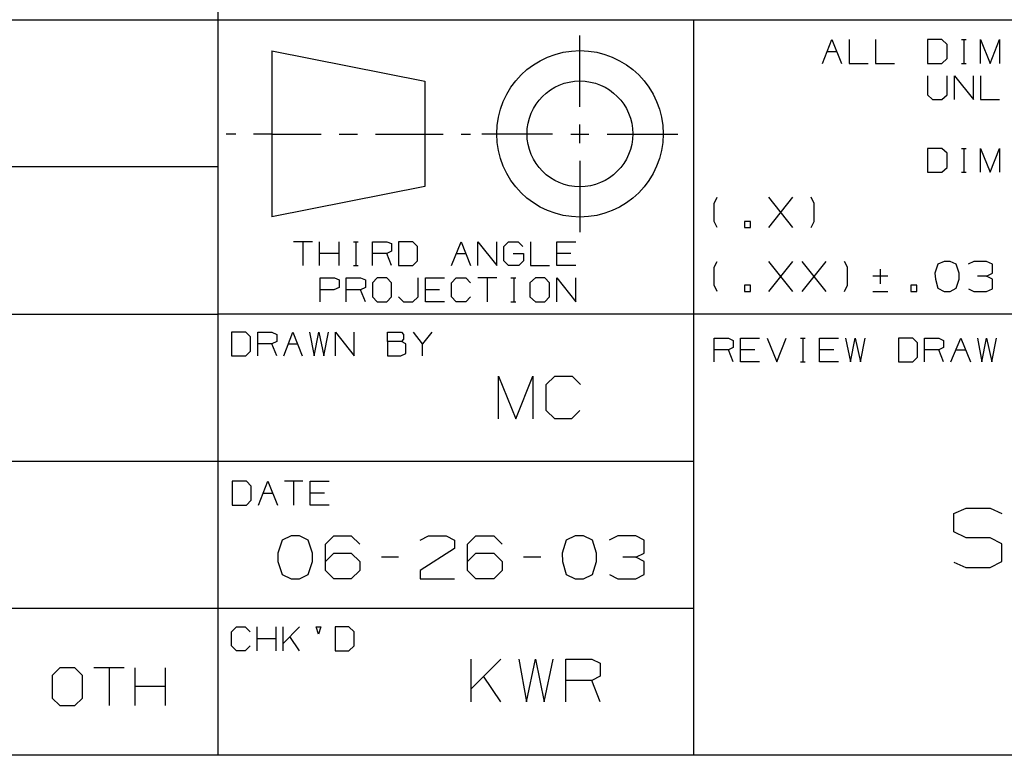
# Model space of a CAD drawing. Extents: x 0 to 11, y 0 to 8.5.
# Drawn here: x 6.1 to 7.8, y 0.2 to 1.5 of the extents above; entities that cross this region are included whole.
import ezdxf

# ---------------------------------------------------------------- set-up
doc = ezdxf.new("R2010")
doc.units = 0
doc.layers.get('0').update_dxf_attribs({"linetype": 'CONTINUOUS'})

msp = doc.modelspace()

# ---------------------------------------------------------------- linework, layer by layer
for p, q in [((6.4705, 2.5246), (6.4705, 0.25)), ((6.4705, 1.4675), (0.3012, 1.4675)), ((10.75, 1.4675), (6.4705, 1.4675)), ((7.2579, 1.4675), (7.2579, 0.25)), ((7.0699, 1.3238), (7.0699, 1.4419)), ((7.4715, 1.3957), (7.4872, 1.435)), ((7.4872, 1.435), (7.503, 1.3957)), ((7.5157, 1.435), (7.5157, 1.3957)), ((7.5591, 1.435), (7.5591, 1.3957)), ((7.6693, 1.435), (7.6457, 1.435)), ((7.6457, 1.435), (7.6457, 1.3957)), ((7.6781, 1.4272), (7.6693, 1.435)), ((7.7018, 1.435), (7.7096, 1.435)), ((7.7057, 1.435), (7.7057, 1.3957)), ((7.7333, 1.3957), (7.7333, 1.435)), ((7.7333, 1.435), (7.749, 1.3957)), ((7.749, 1.3957), (7.7648, 1.435)), ((7.7648, 1.435), (7.7648, 1.3957)), ((7.6781, 1.4035), (7.6781, 1.4272)), ((6.56, 1.4163), (6.813, 1.3661)), ((6.56, 1.4163), (6.56, 1.1417)), ((7.4793, 1.4154), (7.4951, 1.4154)), ((7.6693, 1.3957), (7.6781, 1.4035)), ((7.5157, 1.3957), (7.5472, 1.3957)), ((7.5591, 1.3957), (7.5906, 1.3957)), ((7.6457, 1.3957), (7.6693, 1.3957)), ((7.7018, 1.3957), (7.7096, 1.3957)), ((7.6457, 1.375), (7.6457, 1.3435)), ((7.6781, 1.3435), (7.6781, 1.375)), ((7.69, 1.3356), (7.69, 1.375)), ((7.69, 1.375), (7.7215, 1.3356)), ((7.7215, 1.3356), (7.7215, 1.375)), ((7.7333, 1.375), (7.7333, 1.3356)), ((6.813, 1.3661), (6.813, 1.1919)), ((7.6457, 1.3435), (7.6535, 1.3356)), ((7.6693, 1.3356), (7.6781, 1.3435)), ((7.6535, 1.3356), (7.6693, 1.3356)), ((7.7333, 1.3356), (7.7648, 1.3356)), ((7.0699, 1.2638), (7.0699, 1.2943)), ((6.5, 1.2785), (6.4843, 1.2785)), ((6.56, 1.2785), (6.5295, 1.2785)), ((6.56, 1.2785), (6.6417, 1.2785)), ((6.6713, 1.2785), (6.7018, 1.2785)), ((6.7313, 1.2785), (6.813, 1.2785)), ((6.813, 1.2785), (6.8435, 1.2785)), ((6.873, 1.2785), (6.8888, 1.2785)), ((7.0246, 1.2785), (6.9075, 1.2785)), ((7.0551, 1.2785), (7.0846, 1.2785)), ((7.1152, 1.2785), (7.2323, 1.2785)), ((7.6693, 1.2549), (7.6457, 1.2549)), ((7.6457, 1.2549), (7.6457, 1.2156)), ((7.6781, 1.247), (7.6693, 1.2549)), ((7.6781, 1.2234), (7.6781, 1.247)), ((7.7018, 1.2549), (7.7096, 1.2549)), ((7.7057, 1.2549), (7.7057, 1.2156)), ((7.7333, 1.2156), (7.7333, 1.2549)), ((7.7333, 1.2549), (7.749, 1.2156)), ((7.749, 1.2156), (7.7648, 1.2549)), ((7.7648, 1.2549), (7.7648, 1.2156)), ((6.4705, 1.2244), (0.3012, 1.2244)), ((7.0699, 1.2343), (7.0699, 1.1161)), ((7.6693, 1.2156), (7.6781, 1.2234)), ((7.6457, 1.2156), (7.6693, 1.2156)), ((7.7018, 1.2156), (7.7096, 1.2156)), ((6.813, 1.1919), (6.56, 1.1417)), ((7.2923, 1.1634), (7.2972, 1.1742)), ((7.3829, 1.124), (7.4222, 1.1742)), ((7.4222, 1.124), (7.3829, 1.1742)), ((7.4577, 1.1634), (7.4528, 1.1742)), ((7.2923, 1.1339), (7.2923, 1.1634)), ((7.4577, 1.1339), (7.4577, 1.1634)), ((7.2972, 1.124), (7.2923, 1.1339)), ((7.3524, 1.1339), (7.3425, 1.1339)), ((7.3425, 1.1339), (7.3425, 1.124)), ((7.3524, 1.124), (7.3524, 1.1339)), ((7.4528, 1.124), (7.4577, 1.1339)), ((7.3425, 1.124), (7.3524, 1.124)), ((6.627, 1.1004), (6.5955, 1.1004)), ((6.6112, 1.1004), (6.6112, 1.061)), ((6.6388, 1.061), (6.6388, 1.1004)), ((6.6713, 1.061), (6.6713, 1.1004)), ((6.6949, 1.1004), (6.7028, 1.1004)), ((6.6988, 1.1004), (6.6988, 1.061)), ((6.7264, 1.061), (6.7264, 1.1004)), ((6.7264, 1.1004), (6.75, 1.1004)), ((6.75, 1.1004), (6.7579, 1.0974)), ((6.7579, 1.0974), (6.7579, 1.0846)), ((6.7933, 1.1004), (6.7697, 1.1004)), ((6.7697, 1.1004), (6.7697, 1.061)), ((6.8012, 1.0925), (6.7933, 1.1004)), ((6.8012, 1.0689), (6.8012, 1.0925)), ((6.8573, 1.061), (6.873, 1.1004)), ((6.873, 1.1004), (6.8888, 1.061)), ((6.9006, 1.061), (6.9006, 1.1004)), ((6.9006, 1.1004), (6.9321, 1.061)), ((6.9321, 1.061), (6.9321, 1.1004)), ((6.9439, 1.0925), (6.9518, 1.1004)), ((6.9439, 1.0689), (6.9439, 1.0925)), ((6.9518, 1.1004), (6.9675, 1.1004)), ((6.9675, 1.1004), (6.9754, 1.0925)), ((6.9882, 1.1004), (6.9882, 1.061)), ((7.0315, 1.061), (7.0315, 1.1004)), ((7.0315, 1.1004), (7.063, 1.1004)), ((6.6713, 1.0807), (6.6388, 1.0807)), ((6.75, 1.0807), (6.7264, 1.0807)), ((6.7579, 1.0846), (6.75, 1.0807)), ((6.7579, 1.061), (6.75, 1.0807)), ((6.8652, 1.0807), (6.8809, 1.0807)), ((6.9596, 1.0807), (6.9764, 1.0807)), ((6.9764, 1.0807), (6.9764, 1.0689)), ((7.0551, 1.0807), (7.0315, 1.0807)), ((6.6949, 1.061), (6.7028, 1.061)), ((6.7697, 1.061), (6.7933, 1.061)), ((6.7933, 1.061), (6.8012, 1.0689)), ((6.9518, 1.061), (6.9439, 1.0689)), ((6.9685, 1.061), (6.9518, 1.061)), ((6.9764, 1.0689), (6.9685, 1.061)), ((6.9882, 1.061), (7.0197, 1.061)), ((7.063, 1.061), (7.0315, 1.061)), ((7.2923, 1.0581), (7.2972, 1.0679)), ((7.3829, 1.0177), (7.4222, 1.0679)), ((7.4222, 1.0177), (7.3829, 1.0679)), ((7.438, 1.0177), (7.4774, 1.0679)), ((7.4774, 1.0177), (7.438, 1.0679)), ((7.5128, 1.0581), (7.5079, 1.0679)), ((7.6624, 1.063), (7.6575, 1.0482)), ((7.6732, 1.0679), (7.6624, 1.063)), ((7.6831, 1.0679), (7.6732, 1.0679)), ((7.6929, 1.063), (7.6831, 1.0679)), ((7.6978, 1.0482), (7.6929, 1.063)), ((7.7224, 1.0679), (7.7126, 1.063)), ((7.7431, 1.0679), (7.7224, 1.0679)), ((7.753, 1.063), (7.7431, 1.0679)), ((7.753, 1.0482), (7.753, 1.063)), ((7.2923, 1.0285), (7.2923, 1.0581)), ((7.5128, 1.0285), (7.5128, 1.0581)), ((7.5669, 1.0551), (7.5669, 1.0305)), ((7.6575, 1.0482), (7.6585, 1.0384)), ((7.6978, 1.0384), (7.6978, 1.0482)), ((7.7431, 1.0433), (7.753, 1.0482)), ((6.6398, 1.001), (6.6398, 1.0404)), ((6.6398, 1.0404), (6.6634, 1.0404)), ((6.6634, 1.0404), (6.6713, 1.0374)), ((6.6713, 1.0374), (6.6713, 1.0246)), ((6.6831, 1.001), (6.6831, 1.0404)), ((6.6831, 1.0404), (6.7067, 1.0404)), ((6.7067, 1.0404), (6.7146, 1.0374)), ((6.7146, 1.0374), (6.7146, 1.0246)), ((6.7343, 1.0404), (6.7264, 1.0325)), ((6.7264, 1.0325), (6.7264, 1.0089)), ((6.75, 1.0404), (6.7343, 1.0404)), ((6.7579, 1.0325), (6.75, 1.0404)), ((6.7579, 1.0089), (6.7579, 1.0325)), ((6.8022, 1.0089), (6.8022, 1.0404)), ((6.814, 1.001), (6.814, 1.0404)), ((6.814, 1.0404), (6.8455, 1.0404)), ((6.8573, 1.0325), (6.8652, 1.0404)), ((6.8573, 1.0089), (6.8573, 1.0325)), ((6.8652, 1.0404), (6.8809, 1.0404)), ((6.8809, 1.0404), (6.8888, 1.0325)), ((6.9321, 1.0404), (6.9006, 1.0404)), ((6.9163, 1.0404), (6.9163, 1.001)), ((6.9557, 1.0404), (6.9636, 1.0404)), ((6.9606, 1.0404), (6.9606, 1.001)), ((6.9961, 1.0404), (6.9872, 1.0325)), ((6.9872, 1.0325), (6.9872, 1.0089)), ((7.0118, 1.0404), (6.9961, 1.0404)), ((7.0197, 1.0325), (7.0118, 1.0404)), ((7.0197, 1.0089), (7.0197, 1.0325)), ((7.0315, 1.001), (7.0315, 1.0404)), ((7.0315, 1.0404), (7.063, 1.001)), ((7.063, 1.001), (7.063, 1.0404)), ((7.2972, 1.0177), (7.2923, 1.0285)), ((7.3524, 1.0285), (7.3425, 1.0285)), ((7.3425, 1.0285), (7.3425, 1.0177)), ((7.3524, 1.0177), (7.3524, 1.0285)), ((7.5079, 1.0177), (7.5128, 1.0285)), ((7.5797, 1.0433), (7.5551, 1.0433)), ((7.628, 1.0285), (7.6181, 1.0285)), ((7.6181, 1.0285), (7.6181, 1.0177)), ((7.628, 1.0177), (7.628, 1.0285)), ((7.6585, 1.0384), (7.6624, 1.0236)), ((7.6929, 1.0236), (7.6978, 1.0384)), ((7.7431, 1.0433), (7.7283, 1.0433)), ((7.753, 1.0384), (7.7431, 1.0433)), ((7.753, 1.0226), (7.753, 1.0384)), ((6.6624, 1.0207), (6.6398, 1.0207)), ((6.6713, 1.0246), (6.6624, 1.0207)), ((6.7067, 1.0207), (6.6831, 1.0207)), ((6.7146, 1.0246), (6.7067, 1.0207)), ((6.7146, 1.001), (6.7067, 1.0207)), ((6.8376, 1.0207), (6.814, 1.0207)), ((7.3425, 1.0177), (7.3524, 1.0177)), ((7.5551, 1.0177), (7.5797, 1.0177)), ((7.6181, 1.0177), (7.628, 1.0177)), ((7.6624, 1.0236), (7.6732, 1.0177)), ((7.6732, 1.0177), (7.6831, 1.0177)), ((7.6831, 1.0177), (7.6929, 1.0236)), ((7.7136, 1.0226), (7.7224, 1.0177)), ((7.7224, 1.0177), (7.7431, 1.0177)), ((7.7431, 1.0177), (7.753, 1.0226)), ((6.7264, 1.0089), (6.7343, 1.001)), ((6.7343, 1.001), (6.75, 1.001)), ((6.75, 1.001), (6.7579, 1.0089)), ((6.7697, 1.0089), (6.7776, 1.001)), ((6.7776, 1.001), (6.7933, 1.001)), ((6.7933, 1.001), (6.8022, 1.0089)), ((6.8455, 1.001), (6.814, 1.001)), ((6.8652, 1.001), (6.8573, 1.0089)), ((6.8809, 1.001), (6.8652, 1.001)), ((6.8888, 1.0089), (6.8809, 1.001)), ((6.9557, 1.001), (6.9636, 1.001)), ((6.9872, 1.0089), (6.9961, 1.001)), ((6.9961, 1.001), (7.0118, 1.001)), ((7.0118, 1.001), (7.0197, 1.0089)), ((0.3012, 0.9803), (6.4705, 0.9803)), ((10.75, 0.9803), (6.4705, 0.9803)), ((6.5167, 0.9508), (6.4931, 0.9508)), ((6.4931, 0.9508), (6.4931, 0.9114)), ((6.5246, 0.9429), (6.5167, 0.9508)), ((6.5364, 0.9114), (6.5364, 0.9508)), ((6.5364, 0.9508), (6.56, 0.9508)), ((6.56, 0.9508), (6.5679, 0.9469)), ((6.5679, 0.9469), (6.5679, 0.935)), ((6.5797, 0.9114), (6.5945, 0.9508)), ((6.5945, 0.9508), (6.6102, 0.9114)), ((6.622, 0.9508), (6.6299, 0.9114)), ((6.6299, 0.9114), (6.6378, 0.9508)), ((6.6378, 0.9508), (6.6457, 0.9114)), ((6.6457, 0.9114), (6.6535, 0.9508)), ((6.6654, 0.9114), (6.6654, 0.9508)), ((6.6654, 0.9508), (6.6959, 0.9114)), ((6.6959, 0.9114), (6.6959, 0.9508)), ((6.751, 0.935), (6.751, 0.9508)), ((6.751, 0.9508), (6.7746, 0.9508)), ((6.7746, 0.9508), (6.7776, 0.9469)), ((6.7776, 0.9469), (6.7776, 0.939)), ((6.8091, 0.9311), (6.7943, 0.9508)), ((6.8248, 0.9508), (6.8091, 0.9311)), ((6.5246, 0.9193), (6.5246, 0.9429)), ((6.56, 0.9311), (6.5364, 0.9311)), ((6.5679, 0.935), (6.56, 0.9311)), ((6.5679, 0.9114), (6.56, 0.9311)), ((6.5876, 0.9311), (6.6024, 0.9311)), ((6.7746, 0.935), (6.751, 0.935)), ((6.751, 0.935), (6.751, 0.9114)), ((6.7776, 0.939), (6.7746, 0.935)), ((6.7815, 0.9311), (6.7746, 0.935)), ((6.7815, 0.9154), (6.7815, 0.9311)), ((6.8091, 0.9114), (6.8091, 0.9311)), ((7.2923, 0.9016), (7.2923, 0.9409)), ((7.2923, 0.9409), (7.3159, 0.9409)), ((7.3159, 0.9409), (7.3238, 0.937)), ((7.3238, 0.937), (7.3238, 0.9252)), ((7.3356, 0.9016), (7.3356, 0.9409)), ((7.3356, 0.9409), (7.3671, 0.9409)), ((7.3799, 0.9409), (7.3957, 0.9016)), ((7.3957, 0.9016), (7.4114, 0.9409)), ((7.435, 0.9409), (7.4429, 0.9409)), ((7.439, 0.9409), (7.439, 0.9016)), ((7.4665, 0.9016), (7.4665, 0.9409)), ((7.4665, 0.9409), (7.498, 0.9409)), ((7.5098, 0.9409), (7.5177, 0.9016)), ((7.5177, 0.9016), (7.5256, 0.9409)), ((7.5256, 0.9409), (7.5344, 0.9016)), ((7.5344, 0.9016), (7.5423, 0.9409)), ((7.6211, 0.9409), (7.5974, 0.9409)), ((7.5974, 0.9409), (7.5974, 0.9016)), ((7.6289, 0.9331), (7.6211, 0.9409)), ((7.6289, 0.9094), (7.6289, 0.9331)), ((7.6407, 0.9016), (7.6407, 0.9409)), ((7.6407, 0.9409), (7.6644, 0.9409)), ((7.6644, 0.9409), (7.6722, 0.937)), ((7.6722, 0.937), (7.6722, 0.9252)), ((7.6841, 0.9016), (7.7008, 0.9409)), ((7.7008, 0.9409), (7.7165, 0.9016)), ((7.7283, 0.9409), (7.7352, 0.9016)), ((7.7352, 0.9016), (7.7431, 0.9409)), ((7.7431, 0.9409), (7.752, 0.9016)), ((7.752, 0.9016), (7.7598, 0.9409)), ((6.5167, 0.9114), (6.5246, 0.9193)), ((6.7736, 0.9114), (6.7815, 0.9154)), ((7.3159, 0.9213), (7.2923, 0.9213)), ((7.3238, 0.9252), (7.3159, 0.9213)), ((7.3238, 0.9016), (7.3159, 0.9213)), ((7.3593, 0.9213), (7.3356, 0.9213)), ((7.4902, 0.9213), (7.4665, 0.9213)), ((7.6644, 0.9213), (7.6407, 0.9213)), ((7.6722, 0.9252), (7.6644, 0.9213)), ((7.6722, 0.9016), (7.6644, 0.9213)), ((7.6929, 0.9213), (7.7087, 0.9213)), ((6.4931, 0.9114), (6.5167, 0.9114)), ((6.751, 0.9114), (6.7736, 0.9114)), ((7.3671, 0.9016), (7.3356, 0.9016)), ((7.435, 0.9016), (7.4429, 0.9016)), ((7.498, 0.9016), (7.4665, 0.9016)), ((7.5974, 0.9016), (7.6211, 0.9016)), ((7.6211, 0.9016), (7.6289, 0.9094)), ((6.935, 0.8071), (6.935, 0.878)), ((6.935, 0.878), (6.9636, 0.8071)), ((6.9636, 0.8071), (6.9921, 0.878)), ((6.9921, 0.878), (6.9921, 0.8071)), ((7.0138, 0.8642), (7.0285, 0.878)), ((7.0138, 0.8209), (7.0138, 0.8642)), ((7.0285, 0.878), (7.0571, 0.878)), ((7.0571, 0.878), (7.0709, 0.8642)), ((7.0285, 0.8071), (7.0138, 0.8209)), ((7.0699, 0.8209), (7.0561, 0.8071)), ((7.0561, 0.8071), (7.0285, 0.8071)), ((0.3012, 0.7372), (6.4705, 0.7372)), ((6.4705, 0.7372), (7.2579, 0.7372)), ((6.5177, 0.7037), (6.4941, 0.7037)), ((6.4941, 0.7037), (6.4941, 0.6644)), ((6.5256, 0.6959), (6.5177, 0.7037)), ((6.5374, 0.6644), (6.5531, 0.7037)), ((6.5531, 0.7037), (6.5689, 0.6644)), ((6.6112, 0.7037), (6.5807, 0.7037)), ((6.5955, 0.7037), (6.5955, 0.6644)), ((6.623, 0.6644), (6.623, 0.7037)), ((6.623, 0.7037), (6.6545, 0.7037)), ((6.5256, 0.6722), (6.5256, 0.6959)), ((6.5177, 0.6644), (6.5256, 0.6722)), ((6.5453, 0.6841), (6.561, 0.6841)), ((6.6467, 0.6841), (6.623, 0.6841)), ((6.4941, 0.6644), (6.5177, 0.6644)), ((6.6545, 0.6644), (6.623, 0.6644)), ((7.689, 0.6506), (7.7096, 0.6594)), ((7.7096, 0.6594), (7.749, 0.6594)), ((7.749, 0.6594), (7.7687, 0.6506)), ((7.689, 0.6201), (7.689, 0.6506)), ((7.7096, 0.6102), (7.689, 0.6201)), ((6.5768, 0.6063), (6.5699, 0.5846)), ((6.5915, 0.6132), (6.5768, 0.6063)), ((6.6053, 0.6132), (6.5915, 0.6132)), ((6.6201, 0.6063), (6.6053, 0.6132)), ((6.627, 0.5846), (6.6201, 0.6063)), ((6.6486, 0.5994), (6.6624, 0.6132)), ((6.6624, 0.6132), (6.6909, 0.6132)), ((6.6909, 0.6132), (6.7057, 0.5994)), ((6.8051, 0.6063), (6.8189, 0.6132)), ((6.8189, 0.6132), (6.8484, 0.6132)), ((6.8484, 0.6132), (6.8622, 0.6063)), ((6.8622, 0.6063), (6.8622, 0.5925)), ((6.8839, 0.5994), (6.8976, 0.6132)), ((6.8976, 0.6132), (6.9272, 0.6132)), ((6.9272, 0.6132), (6.9409, 0.5994)), ((7.0472, 0.6063), (7.0404, 0.5846)), ((7.062, 0.6132), (7.0472, 0.6063)), ((7.0758, 0.6132), (7.062, 0.6132)), ((7.0906, 0.6063), (7.0758, 0.6132)), ((7.0974, 0.5846), (7.0906, 0.6063)), ((7.1329, 0.6132), (7.1181, 0.6063)), ((7.1624, 0.6132), (7.1329, 0.6132)), ((7.1762, 0.6063), (7.1624, 0.6132)), ((7.1762, 0.5846), (7.1762, 0.6063)), ((7.749, 0.6102), (7.7096, 0.6102)), ((7.7687, 0.6004), (7.749, 0.6102)), ((6.6486, 0.5561), (6.6486, 0.5994)), ((6.8622, 0.5925), (6.8051, 0.5561)), ((6.8839, 0.5561), (6.8839, 0.5994)), ((7.7687, 0.5709), (7.7687, 0.6004)), ((6.5699, 0.5846), (6.5699, 0.5709)), ((6.5699, 0.5709), (6.5768, 0.5492)), ((6.6201, 0.5492), (6.627, 0.5709)), ((6.627, 0.5709), (6.627, 0.5846)), ((6.6486, 0.5709), (6.6624, 0.5846)), ((6.6624, 0.5846), (6.6909, 0.5846)), ((6.6909, 0.5846), (6.7057, 0.5709)), ((6.7057, 0.5709), (6.7057, 0.5561)), ((6.7697, 0.5778), (6.7411, 0.5778)), ((6.8839, 0.5709), (6.8976, 0.5846)), ((6.8976, 0.5846), (6.9272, 0.5846)), ((6.9272, 0.5846), (6.9409, 0.5709)), ((6.9409, 0.5709), (6.9409, 0.5561)), ((7.0049, 0.5778), (6.9764, 0.5778)), ((7.0404, 0.5846), (7.0413, 0.5709)), ((7.0413, 0.5709), (7.0472, 0.5492)), ((7.0906, 0.5492), (7.0974, 0.5709)), ((7.0974, 0.5709), (7.0974, 0.5846)), ((7.1624, 0.5778), (7.1407, 0.5778)), ((7.1624, 0.5778), (7.1762, 0.5846)), ((7.1762, 0.5709), (7.1624, 0.5778)), ((7.1762, 0.5492), (7.1762, 0.5709)), ((7.749, 0.561), (7.7687, 0.5709)), ((6.6624, 0.5423), (6.6486, 0.5561)), ((6.7057, 0.5561), (6.6909, 0.5423)), ((6.8051, 0.5561), (6.8051, 0.5423)), ((6.8976, 0.5423), (6.8839, 0.5561)), ((6.9409, 0.5561), (6.9272, 0.5423)), ((7.689, 0.5699), (7.7087, 0.561)), ((7.7087, 0.561), (7.749, 0.561)), ((6.5768, 0.5492), (6.5915, 0.5423)), ((6.5915, 0.5423), (6.6053, 0.5423)), ((6.6053, 0.5423), (6.6201, 0.5492)), ((6.6909, 0.5423), (6.6624, 0.5423)), ((6.8051, 0.5423), (6.8622, 0.5423)), ((6.9272, 0.5423), (6.8976, 0.5423)), ((7.0472, 0.5492), (7.062, 0.5423)), ((7.062, 0.5423), (7.0758, 0.5423)), ((7.0758, 0.5423), (7.0906, 0.5492)), ((7.1191, 0.5492), (7.1329, 0.5423)), ((7.1329, 0.5423), (7.1624, 0.5423)), ((7.1624, 0.5423), (7.1762, 0.5492)), ((6.4705, 0.4931), (0.3012, 0.4931)), ((7.2579, 0.4931), (6.4705, 0.4931)), ((6.4931, 0.4547), (6.501, 0.4626)), ((6.501, 0.4626), (6.5157, 0.4626)), ((6.5157, 0.4626), (6.5236, 0.4547)), ((6.5354, 0.4232), (6.5354, 0.4626)), ((6.5669, 0.4232), (6.5669, 0.4626)), ((6.5787, 0.4232), (6.5787, 0.4626)), ((6.6053, 0.4626), (6.5787, 0.435)), ((6.6368, 0.4508), (6.6329, 0.4626)), ((6.6329, 0.4626), (6.6407, 0.4626)), ((6.6407, 0.4626), (6.6368, 0.4508)), ((6.687, 0.4626), (6.6644, 0.4626)), ((6.6644, 0.4626), (6.6644, 0.4232)), ((6.6959, 0.4547), (6.687, 0.4626)), ((6.4931, 0.4311), (6.4931, 0.4547)), ((6.5669, 0.4429), (6.5354, 0.4429)), ((6.6053, 0.4232), (6.5896, 0.4469)), ((6.6959, 0.4311), (6.6959, 0.4547)), ((6.501, 0.4232), (6.4931, 0.4311)), ((6.5236, 0.4311), (6.5157, 0.4232)), ((6.687, 0.4232), (6.6959, 0.4311)), ((6.5157, 0.4232), (6.501, 0.4232)), ((6.6644, 0.4232), (6.687, 0.4232)), ((6.8898, 0.3386), (6.8898, 0.4094)), ((6.939, 0.4094), (6.8898, 0.3602)), ((6.9685, 0.4094), (6.9813, 0.3386)), ((6.9813, 0.3386), (6.9961, 0.4094)), ((6.9961, 0.4094), (7.0108, 0.3386)), ((7.0108, 0.3386), (7.0256, 0.4094)), ((7.0463, 0.3386), (7.0463, 0.4094)), ((7.0463, 0.4094), (7.0896, 0.4094)), ((7.0896, 0.4094), (7.1033, 0.4026)), ((6.2087, 0.3947), (6.1959, 0.3819)), ((6.2333, 0.3947), (6.2087, 0.3947)), ((6.2461, 0.3819), (6.2333, 0.3947)), ((6.315, 0.3947), (6.2648, 0.3947)), ((6.2904, 0.3947), (6.2904, 0.3327)), ((6.3337, 0.3327), (6.3337, 0.3947)), ((6.3839, 0.3327), (6.3839, 0.3947)), ((7.1033, 0.4026), (7.1033, 0.3809)), ((6.1959, 0.3819), (6.1959, 0.3445)), ((6.2461, 0.3445), (6.2461, 0.3819)), ((6.939, 0.3386), (6.9104, 0.3809)), ((7.1033, 0.3809), (7.0896, 0.374)), ((6.3839, 0.3642), (6.3337, 0.3642)), ((7.0896, 0.374), (7.0463, 0.374)), ((7.1033, 0.3386), (7.0896, 0.374)), ((6.1959, 0.3445), (6.2087, 0.3327)), ((6.2333, 0.3327), (6.2461, 0.3445)), ((6.2087, 0.3327), (6.2333, 0.3327)), ((10.75, 0.25), (0.3012, 0.25))]:
    msp.add_line(p, q)
for radius in [0.1378, 0.0876]:
    msp.add_circle((7.0699, 1.279), radius)

doc.saveas('drawing.dxf')
